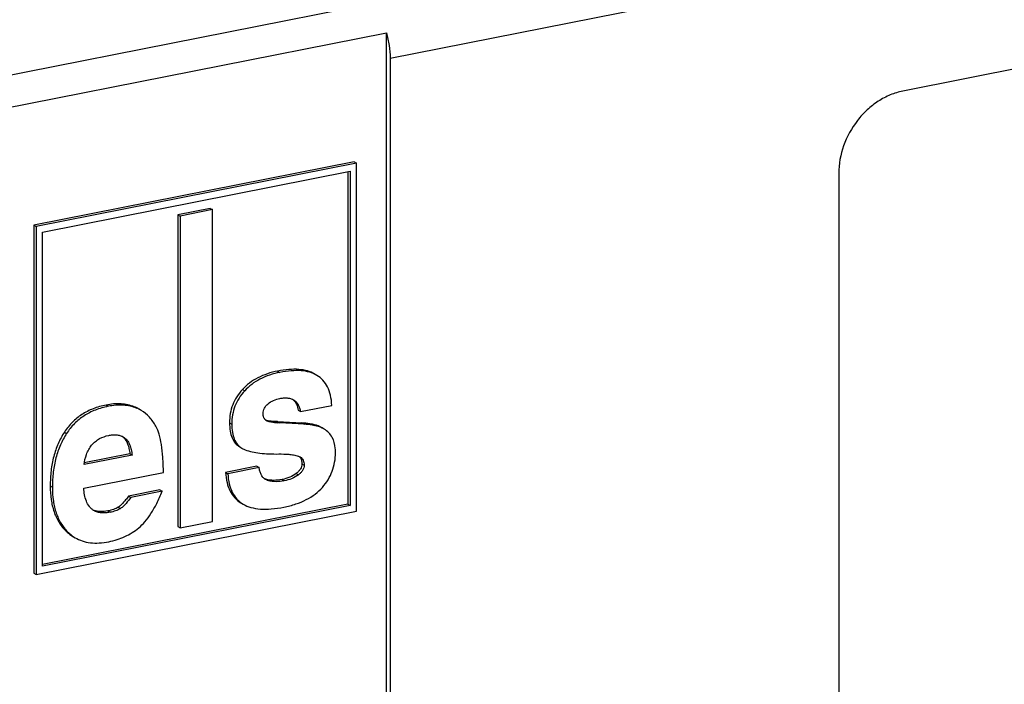
# Model space of a CAD drawing. Units: millimetres. Extents: x 0 to 1189, y 0 to 841.
# Drawn here: x 141 to 174, y 104 to 126 of the extents above; entities that cross this region are included whole.
import ezdxf

# ---------------------------------------------------------------- set-up
doc = ezdxf.new("R2010")
doc.units = ezdxf.units.MM
doc.header["$LTSCALE"] = 65.395
doc.layers.add('DECKEL_P_-55DXF_CONTINUOUS_LINE', color=7, linetype='CONTINUOUS')

msp = doc.modelspace()

# ---------------------------------------------------------------- linework, layer by layer
at = {"layer": 'DECKEL_P_-55DXF_CONTINUOUS_LINE', "color": 9, "linetype": 'CONTINUOUS'}
for p, q in [((79.49508, 112.23986), (213.5738, 138.71577)), ((153.74038, 124.93174), (214.28455, 136.88712)), ((149.94311, 114.36507), (150.01811, 114.32064)), ((148.7534, 113.7453), (148.8284, 113.70087)), ((144.14528, 113.2202), (144.22028, 113.17577)), ((145.1009, 113.15972), (145.1759, 113.11529)), ((148.31707, 112.62124), (148.39207, 112.57681)), ((149.53713, 112.71077), (149.59785, 112.67481)), ((150.75799, 112.61693), (150.83299, 112.5725)), ((151.1245, 112.56822), (151.1995, 112.52379)), ((142.73776, 112.30324), (142.81276, 112.25881)), ((150.76169, 111.23511), (150.83669, 111.19068)), ((150.56869, 110.90845), (150.64369, 110.86403)), ((142.25995, 110.48873), (142.33495, 110.4443)), ((149.54649, 110.71308), (149.62149, 110.66865)), ((150.09127, 110.70484), (150.16627, 110.66041)), ((144.56012, 109.77339), (144.63512, 109.72896)), ((144.20454, 109.64289), (144.27954, 109.59846)), ((142.7711, 108.98606), (142.8461, 108.94164))]:
    msp.add_line(p, q, dxfattribs=at)
at = {"layer": 'DECKEL_P_-55DXF_CONTINUOUS_LINE', "color": 7, "linetype": 'CONTINUOUS'}
for p, q in [((210.03203, 131.51192), (171.06089, 123.81647)), ((140.625, 123.21979), (153.61538, 125.78494)), ((153.61538, 79.59369), (153.61538, 125.78494)), ((153.74038, 124.93174), (153.74038, 79.51964)), ((152.53285, 121.43117), (141.70753, 119.29354)), ((152.53285, 121.43117), (152.60785, 121.38674)), ((152.60785, 121.38674), (141.78253, 119.24911)), ((141.99904, 119.05694), (152.39134, 121.10906)), ((152.31634, 121.09425), (152.31634, 109.87718)), ((152.39134, 121.10906), (152.39134, 109.83275)), ((152.60785, 109.64058), (152.60785, 121.38674)), ((168.89582, 121.03971), (168.89582, 73.6891)), ((147.66578, 119.85929), (146.57459, 119.64382)), ((147.74078, 119.81486), (146.64959, 119.59939)), ((147.66578, 119.85929), (147.74078, 119.81486)), ((147.74078, 109.2903), (147.74078, 119.81486)), ((146.57459, 119.64382), (146.57459, 109.11926)), ((146.57459, 119.64382), (146.64959, 119.59939)), ((146.64959, 119.59939), (146.64959, 109.07483)), ((141.70753, 119.29354), (141.70753, 107.54738)), ((141.70753, 119.29354), (141.78253, 119.24911)), ((141.78253, 119.24911), (141.78253, 107.50295)), ((141.99904, 107.78063), (141.99904, 119.05694)), ((151.26673, 114.22167), (151.19173, 114.2661)), ((150.71446, 112.99923), (151.7738, 113.20842)), ((145.33522, 113.03657), (145.26022, 113.081)), ((150.63946, 113.04366), (150.71446, 112.99923)), ((149.93941, 112.66428), (149.84681, 112.66609)), ((149.84681, 112.66609), (149.92181, 112.62166)), ((150.01441, 112.61985), (149.92181, 112.62166)), ((149.93933, 112.66389), (150.75799, 112.61693)), ((149.93941, 112.66428), (150.01441, 112.61985)), ((150.83299, 112.5725), (150.01433, 112.61946)), ((151.51623, 112.40533), (151.44123, 112.44976)), ((148.66128, 111.80572), (148.73628, 111.76129)), ((145.02404, 111.52993), (143.4017, 111.20958)), ((144.94904, 111.57436), (143.41165, 111.27078)), ((144.94904, 111.57436), (145.02404, 111.52993)), ((149.24306, 111.15628), (148.18372, 110.9471)), ((149.31806, 111.11185), (148.25872, 110.90267)), ((149.24306, 111.15628), (149.31806, 111.11185)), ((143.39429, 110.41636), (146.08338, 110.94736)), ((148.18372, 110.9471), (148.25872, 110.90267)), ((145.96393, 110.35202), (144.90459, 110.14284)), ((144.90459, 110.14284), (144.97959, 110.09841)), ((146.03893, 110.3076), (144.97959, 110.09841)), ((145.96393, 110.35202), (146.03893, 110.3076)), ((152.31634, 109.87718), (141.99904, 107.83987)), ((152.39134, 109.83275), (141.99904, 107.78063)), ((148.70316, 109.91953), (148.77816, 109.8751)), ((152.31634, 109.87718), (152.39134, 109.83275)), ((141.78253, 107.50295), (152.60785, 109.64058)), ((146.57459, 109.11926), (146.64959, 109.07483)), ((146.64959, 109.07483), (147.74078, 109.2903)), ((143.02641, 108.78614), (143.10141, 108.74171)), ((141.70753, 107.54738), (141.78253, 107.50295))]:
    msp.add_line(p, q, dxfattribs=at)
for centre, radius, start, end in [((144.65993, 112.06666), 1.17867, 59.382561, 68.029314), ((144.73493, 112.02223), 1.17867, 59.382561, 68.029314), ((150.19937, 113.09303), 0.40385, 47.128706, 53.168807), ((149.75491, 113.28778), 0.61409, 248.619563, 252.371003), ((144.41264, 111.78597), 0.46625, 49.785502, 53.95273), ((144.40889, 111.78149), 0.47209, 48.739215, 49.789915), ((150.50351, 111.29405), 0.24951, 40.777794, 50.368293), ((143.93192, 110.16363), 0.53762, 244.092059, 247.452004), ((143.93654, 110.1746), 0.54953, 247.445509, 248.66763)]:
    msp.add_arc(centre, radius, start, end, dxfattribs=at)
for points, knots in [([(153.61538, 125.78494), (153.65624, 125.64498), (153.71758, 125.36245), (153.74038, 125.07408), (153.74038, 124.93174)], [0, 0, 0, 0, 0.50601258, 1, 1, 1, 1]), ([(171.06089, 123.81647), (170.9165, 123.78796), (170.62746, 123.69876), (170.22068, 123.48275), (169.84633, 123.1903), (169.40906, 122.71323), (169.01508, 121.99881), (168.89582, 121.35505), (168.89582, 121.03971)], [0, 0, 0, 0, 0.11678049, 0.23819413, 0.36360085, 0.49183637, 0.74977521, 1, 1, 1, 1]), ([(151.19173, 114.2661), (151.11624, 114.31083), (150.94267, 114.38274), (150.64734, 114.43075), (150.30781, 114.42561), (150.06934, 114.39), (149.94311, 114.36507)], [0, 0, 0, 0, 0.20596841, 0.43543374, 0.6979637, 1, 1, 1, 1]), ([(149.94311, 114.36507), (149.70991, 114.31902), (149.37306, 114.2116), (148.98706, 113.96961), (148.82584, 113.8237), (148.7534, 113.7453)], [0, 0, 0, 0, 0.52385906, 0.76476328, 1, 1, 1, 1]), ([(150.01811, 114.32064), (149.78491, 114.27459), (149.44806, 114.16717), (149.06206, 113.92518), (148.90084, 113.77927), (148.8284, 113.70087)], [0, 0, 0, 0, 0.52385906, 0.76476328, 1, 1, 1, 1]), ([(151.26673, 114.22167), (151.19124, 114.2664), (151.01767, 114.33831), (150.72234, 114.38632), (150.38281, 114.38118), (150.14434, 114.34557), (150.01811, 114.32064)], [0, 0, 0, 0, 0.20596841, 0.43543373, 0.6979637, 1, 1, 1, 1]), ([(151.7738, 113.20842), (151.76674, 113.32296), (151.73888, 113.53706), (151.63975, 113.82842), (151.48349, 114.06302), (151.34229, 114.17691), (151.26673, 114.22167)], [0, 0, 0, 0, 0.29202486, 0.54642442, 0.77651469, 1, 1, 1, 1]), ([(148.7534, 113.7453), (148.68257, 113.66866), (148.55561, 113.50582), (148.41626, 113.23097), (148.33382, 112.93324), (148.31707, 112.72641), (148.31707, 112.62124)], [0, 0, 0, 0, 0.25369221, 0.49866603, 0.74434947, 1, 1, 1, 1]), ([(148.8284, 113.70087), (148.75757, 113.62423), (148.63061, 113.46139), (148.49126, 113.18654), (148.40882, 112.88882), (148.39207, 112.68198), (148.39207, 112.57681)], [0, 0, 0, 0, 0.25369221, 0.49866603, 0.74434947, 1, 1, 1, 1]), ([(149.61149, 113.2542), (149.6701, 113.30415), (149.80094, 113.38328), (149.9462, 113.42627), (150.01811, 113.44047)], [0, 0, 0, 0, 0.51231966, 1, 1, 1, 1]), ([(150.01811, 113.44047), (150.05827, 113.4484), (150.13846, 113.46044), (150.25874, 113.46311), (150.37526, 113.4452), (150.44756, 113.41537), (150.48041, 113.39591)], [0, 0, 0, 0, 0.25896905, 0.51194726, 0.75843905, 1, 1, 1, 1]), ([(144.14528, 113.2202), (143.99683, 113.19089), (143.71232, 113.11082), (143.32348, 112.91372), (142.99223, 112.64423), (142.81538, 112.42236), (142.73776, 112.30324)], [0, 0, 0, 0, 0.26309865, 0.5107126, 0.75278775, 1, 1, 1, 1]), ([(144.22028, 113.17577), (144.07183, 113.14646), (143.78732, 113.06639), (143.39848, 112.86929), (143.06723, 112.5998), (142.89038, 112.37793), (142.81276, 112.25881)], [0, 0, 0, 0, 0.26309865, 0.5107126, 0.75278775, 1, 1, 1, 1]), ([(145.1009, 113.15972), (145.03169, 113.18767), (144.88534, 113.23265), (144.56415, 113.27659), (144.3129, 113.2533), (144.14528, 113.2202)], [0, 0, 0, 0, 0.231004, 0.47121025, 1, 1, 1, 1]), ([(145.1759, 113.11529), (145.10669, 113.14324), (144.96034, 113.18822), (144.63915, 113.23216), (144.3879, 113.20887), (144.22028, 113.17577)], [0, 0, 0, 0, 0.231004, 0.47121025, 1, 1, 1, 1]), ([(149.45141, 112.93872), (149.45141, 112.96842), (149.45794, 113.02912), (149.50168, 113.14386), (149.56496, 113.21455), (149.61149, 113.2542)], [0, 0, 0, 0, 0.24444246, 0.49692836, 1, 1, 1, 1]), ([(150.47413, 113.389), (150.49524, 113.36942), (150.53455, 113.32423), (150.59965, 113.21151), (150.6271, 113.11274), (150.63946, 113.04366)], [0, 0, 0, 0, 0.22219832, 0.45847682, 1, 1, 1, 1]), ([(150.48041, 113.39591), (150.51295, 113.37663), (150.57356, 113.32783), (150.6416, 113.23152), (150.68816, 113.11973), (150.70716, 113.04006), (150.71446, 112.99923)], [0, 0, 0, 0, 0.23905263, 0.48403833, 0.73785469, 1, 1, 1, 1]), ([(145.83074, 112.50063), (145.76974, 112.6127), (145.62932, 112.81755), (145.43673, 112.97644), (145.33522, 113.03657)], [0, 0, 0, 0, 0.51957955, 1, 1, 1, 1]), ([(149.56536, 112.6909), (149.54612, 112.7023), (149.51013, 112.73166), (149.47339, 112.79245), (149.4546, 112.86352), (149.45141, 112.91334), (149.45141, 112.93872)], [0, 0, 0, 0, 0.23499347, 0.47787849, 0.73344087, 1, 1, 1, 1]), ([(146.08338, 110.94736), (146.08166, 111.1175), (146.07118, 111.43156), (146.02623, 111.86263), (145.95294, 112.21412), (145.87652, 112.41653), (145.83074, 112.50063)], [0, 0, 0, 0, 0.32189615, 0.59414869, 0.81884966, 1, 1, 1, 1]), ([(148.31707, 112.62124), (148.31707, 112.52736), (148.3279, 112.35355), (148.38978, 112.11676), (148.4992, 111.92843), (148.60475, 111.83921), (148.66128, 111.80572)], [0, 0, 0, 0, 0.30444908, 0.56197438, 0.78691401, 1, 1, 1, 1]), ([(148.39207, 112.57681), (148.39207, 112.48293), (148.4029, 112.30912), (148.46478, 112.07233), (148.5742, 111.884), (148.67975, 111.79478), (148.73628, 111.76129)], [0, 0, 0, 0, 0.30444908, 0.56197438, 0.78691401, 1, 1, 1, 1]), ([(149.84681, 112.66609), (149.82085, 112.6658), (149.7273, 112.66763), (149.63342, 112.68202), (149.56893, 112.70253)], [0, 0, 0, 0, 0.2772287, 1, 1, 1, 1]), ([(149.92181, 112.62166), (149.8938, 112.62134), (149.78419, 112.62375), (149.6735, 112.64378), (149.59785, 112.67481)], [0, 0, 0, 0, 0.25517964, 1, 1, 1, 1]), ([(151.1245, 112.56822), (151.0948, 112.57459), (150.9737, 112.59798), (150.85077, 112.61161), (150.75799, 112.61693)], [0, 0, 0, 0, 0.24636336, 1, 1, 1, 1]), ([(151.1995, 112.52379), (151.1698, 112.53016), (151.0487, 112.55355), (150.92577, 112.56718), (150.83299, 112.5725)], [0, 0, 0, 0, 0.24636336, 1, 1, 1, 1]), ([(151.44123, 112.44976), (151.41852, 112.46321), (151.31848, 112.51608), (151.20919, 112.55005), (151.1245, 112.56822)], [0, 0, 0, 0, 0.23357665, 1, 1, 1, 1]), ([(151.51623, 112.40533), (151.49352, 112.41878), (151.39348, 112.47165), (151.28419, 112.50562), (151.1995, 112.52379)], [0, 0, 0, 0, 0.23357665, 1, 1, 1, 1]), ([(142.73776, 112.30324), (142.65756, 112.18014), (142.51538, 111.91519), (142.36585, 111.47802), (142.27759, 110.99759), (142.25995, 110.66234), (142.25995, 110.48873)], [0, 0, 0, 0, 0.23179313, 0.47179514, 0.7261136, 1, 1, 1, 1]), ([(142.81276, 112.25881), (142.73256, 112.13571), (142.59038, 111.87076), (142.44085, 111.43359), (142.35259, 110.95317), (142.33495, 110.61791), (142.33495, 110.4443)], [0, 0, 0, 0, 0.23179313, 0.47179514, 0.7261136, 1, 1, 1, 1]), ([(143.4017, 111.20958), (143.41852, 111.32571), (143.45839, 111.50014), (143.55542, 111.71728), (143.65481, 111.86706), (143.7796, 111.99327), (143.96758, 112.11941), (144.1284, 112.17296), (144.23509, 112.19403)], [0, 0, 0, 0, 0.25390005, 0.38330395, 0.51291111, 0.64065774, 0.7646921, 1, 1, 1, 1]), ([(144.23509, 112.19403), (144.27776, 112.20246), (144.36301, 112.21496), (144.49081, 112.21647), (144.61428, 112.19557), (144.69069, 112.16315), (144.72561, 112.14246)], [0, 0, 0, 0, 0.25905385, 0.51186333, 0.75822525, 1, 1, 1, 1]), ([(144.72023, 112.13636), (144.75283, 112.10776), (144.813, 112.03793), (144.87955, 111.90803), (144.92616, 111.75072), (144.94309, 111.63587), (144.94904, 111.57436)], [0, 0, 0, 0, 0.2098102, 0.44009408, 0.70111876, 1, 1, 1, 1]), ([(144.72561, 112.14246), (144.77342, 112.11414), (144.8605, 112.03753), (144.94757, 111.88541), (145.00019, 111.7127), (145.01807, 111.59164), (145.02404, 111.52993)], [0, 0, 0, 0, 0.23627389, 0.48108496, 0.73637918, 1, 1, 1, 1]), ([(151.7843, 112.12901), (151.75366, 112.18547), (151.67645, 112.29185), (151.57242, 112.37204), (151.51623, 112.40533)], [0, 0, 0, 0, 0.49584772, 1, 1, 1, 1]), ([(151.89603, 111.61287), (151.89603, 111.66218), (151.88855, 111.83862), (151.84519, 112.01681), (151.7843, 112.12901)], [0, 0, 0, 0, 0.27863372, 1, 1, 1, 1]), ([(148.73628, 111.76129), (148.74492, 111.75617), (148.7806, 111.7362), (148.81822, 111.71974), (148.84722, 111.70924)], [0, 0, 0, 0, 0.24562567, 1, 1, 1, 1]), ([(148.84722, 111.70924), (148.92275, 111.68189), (149.08724, 111.63567), (149.35487, 111.5913), (149.65662, 111.56762), (149.86913, 111.56547), (149.98091, 111.56723)], [0, 0, 0, 0, 0.20989342, 0.44506221, 0.7078822, 1, 1, 1, 1]), ([(149.98091, 111.56723), (150.09285, 111.56899), (150.26043, 111.56548), (150.48047, 111.53775), (150.58768, 111.51245), (150.6393, 111.495)], [0, 0, 0, 0, 0.50513604, 0.75418895, 1, 1, 1, 1]), ([(150.69245, 111.45701), (150.71606, 111.42959), (150.75355, 111.35736), (150.76169, 111.27769), (150.76169, 111.23511)], [0, 0, 0, 0, 0.4594425, 1, 1, 1, 1]), ([(150.70275, 111.46627), (150.72445, 111.45342), (150.76535, 111.4212), (150.80921, 111.35457), (150.83265, 111.27526), (150.83669, 111.21924), (150.83669, 111.19068)], [0, 0, 0, 0, 0.23568359, 0.478219, 0.73315829, 1, 1, 1, 1]), ([(151.45526, 110.44069), (151.52656, 110.52137), (151.65443, 110.69243), (151.79501, 110.97907), (151.87878, 111.28873), (151.89603, 111.50365), (151.89603, 111.61287)], [0, 0, 0, 0, 0.25239174, 0.49757686, 0.74397205, 1, 1, 1, 1]), ([(149.53183, 110.70652), (149.4996, 110.72562), (149.44028, 110.77589), (149.37811, 110.8758), (149.33846, 110.99013), (149.32353, 111.07071), (149.31806, 111.11185)], [0, 0, 0, 0, 0.2374026, 0.48228771, 0.73703097, 1, 1, 1, 1]), ([(150.76169, 111.23511), (150.76169, 111.20538), (150.75318, 111.14471), (150.71445, 111.05836), (150.65177, 110.97793), (150.59838, 110.93112), (150.56869, 110.90845)], [0, 0, 0, 0, 0.22708571, 0.46053881, 0.71474995, 1, 1, 1, 1]), ([(150.83669, 111.19068), (150.83669, 111.15859), (150.82669, 111.09289), (150.78298, 111.00339), (150.71948, 110.92682), (150.66956, 110.88378), (150.64369, 110.86403)], [0, 0, 0, 0, 0.24510898, 0.49838304, 0.75137899, 1, 1, 1, 1]), ([(148.18372, 110.9471), (148.19063, 110.83143), (148.2187, 110.61482), (148.32016, 110.3197), (148.48081, 110.08142), (148.62558, 109.96548), (148.70316, 109.91953)], [0, 0, 0, 0, 0.29005923, 0.54360907, 0.77431356, 1, 1, 1, 1]), ([(148.25872, 110.90267), (148.26563, 110.787), (148.2937, 110.57039), (148.39516, 110.27527), (148.55581, 110.03699), (148.70058, 109.92105), (148.77816, 109.8751)], [0, 0, 0, 0, 0.29005923, 0.54360907, 0.77431356, 1, 1, 1, 1]), ([(150.56869, 110.90845), (150.50252, 110.85793), (150.34909, 110.77108), (150.18045, 110.72245), (150.09127, 110.70484)], [0, 0, 0, 0, 0.47804487, 1, 1, 1, 1]), ([(150.64369, 110.86403), (150.57294, 110.81), (150.4184, 110.7245), (150.24978, 110.6769), (150.16627, 110.66041)], [0, 0, 0, 0, 0.51121239, 1, 1, 1, 1]), ([(142.25995, 110.48873), (142.25995, 110.33348), (142.27765, 110.03875), (142.37114, 109.62579), (142.5317, 109.27033), (142.68564, 109.072), (142.7711, 108.98606)], [0, 0, 0, 0, 0.28628608, 0.54229532, 0.77653199, 1, 1, 1, 1]), ([(142.33495, 110.4443), (142.33495, 110.28905), (142.35265, 109.99432), (142.44614, 109.58136), (142.6067, 109.2259), (142.76064, 109.02757), (142.8461, 108.94164)], [0, 0, 0, 0, 0.28628608, 0.54229532, 0.77653199, 1, 1, 1, 1]), ([(149.54649, 110.71308), (149.54213, 110.7143), (149.52504, 110.71938), (149.50828, 110.7256), (149.49609, 110.73091)], [0, 0, 0, 0, 0.25394467, 1, 1, 1, 1]), ([(149.62149, 110.66865), (149.61362, 110.67085), (149.58259, 110.68051), (149.55276, 110.69412), (149.53183, 110.70652)], [0, 0, 0, 0, 0.25154273, 1, 1, 1, 1]), ([(150.09127, 110.70484), (149.99815, 110.68645), (149.81505, 110.66577), (149.6312, 110.6894), (149.54649, 110.71308)], [0, 0, 0, 0, 0.51903166, 1, 1, 1, 1]), ([(150.16627, 110.66041), (150.07488, 110.64236), (149.89191, 110.6214), (149.70789, 110.6445), (149.62149, 110.66865)], [0, 0, 0, 0, 0.50942498, 1, 1, 1, 1]), ([(150.15146, 109.77329), (150.28877, 109.80041), (150.54855, 109.86632), (150.90625, 110.01211), (151.21123, 110.20038), (151.38124, 110.35695), (151.45526, 110.44069)], [0, 0, 0, 0, 0.28187053, 0.53812069, 0.77493249, 1, 1, 1, 1]), ([(143.73403, 109.65604), (143.70495, 109.67326), (143.64972, 109.71386), (143.5555, 109.81642), (143.47133, 109.97696), (143.41559, 110.19111), (143.39901, 110.34041), (143.39429, 110.41636)], [0, 0, 0, 0, 0.11722339, 0.23590376, 0.48044836, 0.73609016, 1, 1, 1, 1]), ([(144.90459, 110.14284), (144.87273, 110.09917), (144.81213, 110.01946), (144.72223, 109.91419), (144.64069, 109.83281), (144.58619, 109.78985), (144.56012, 109.77339)], [0, 0, 0, 0, 0.31959068, 0.59172453, 0.81774117, 1, 1, 1, 1]), ([(144.97959, 110.09841), (144.9293, 110.02949), (144.85102, 109.9283), (144.73484, 109.80541), (144.6702, 109.75111), (144.63512, 109.72896)], [0, 0, 0, 0, 0.50452735, 0.75466979, 1, 1, 1, 1]), ([(145.24919, 109.07205), (145.3265, 109.1341), (145.47777, 109.28632), (145.67908, 109.56652), (145.8701, 109.91226), (145.98321, 110.16907), (146.03893, 110.3076)], [0, 0, 0, 0, 0.20090124, 0.4319207, 0.69738739, 1, 1, 1, 1]), ([(144.56012, 109.77339), (144.51056, 109.74209), (144.39457, 109.68818), (144.27142, 109.6561), (144.20454, 109.64289)], [0, 0, 0, 0, 0.46233476, 1, 1, 1, 1]), ([(148.77816, 109.8751), (148.8601, 109.82656), (149.04983, 109.74896), (149.3736, 109.69848), (149.74793, 109.70588), (150.01154, 109.74567), (150.15146, 109.77329)], [0, 0, 0, 0, 0.20339434, 0.43200236, 0.6954318, 1, 1, 1, 1]), ([(144.27954, 109.59846), (144.23208, 109.58909), (144.13728, 109.5752), (143.99514, 109.57359), (143.85783, 109.59693), (143.77288, 109.63303), (143.73403, 109.65604)], [0, 0, 0, 0, 0.25905788, 0.51186008, 0.75821586, 1, 1, 1, 1]), ([(144.20454, 109.64289), (144.12069, 109.62633), (143.96257, 109.60858), (143.8039, 109.63645), (143.73664, 109.66272)], [0, 0, 0, 0, 0.5420227, 1, 1, 1, 1]), ([(144.63512, 109.72896), (144.58058, 109.69452), (144.46374, 109.64196), (144.34062, 109.61052), (144.27954, 109.59846)], [0, 0, 0, 0, 0.50888863, 1, 1, 1, 1]), ([(142.7711, 108.98606), (142.79057, 108.96649), (142.86914, 108.89201), (142.95703, 108.82724), (143.02641, 108.78614)], [0, 0, 0, 0, 0.25502819, 1, 1, 1, 1]), ([(142.8461, 108.94164), (142.86557, 108.92206), (142.94414, 108.84758), (143.03203, 108.78281), (143.10141, 108.74171)], [0, 0, 0, 0, 0.25502819, 1, 1, 1, 1]), ([(144.2425, 108.60648), (144.42756, 108.64302), (144.78632, 108.75755), (145.10582, 108.95699), (145.24919, 109.07205)], [0, 0, 0, 0, 0.50643595, 1, 1, 1, 1]), ([(143.10141, 108.74171), (143.17799, 108.69635), (143.34498, 108.621), (143.62197, 108.56248), (143.92574, 108.55655), (144.13446, 108.58515), (144.2425, 108.60648)], [0, 0, 0, 0, 0.22742721, 0.4636982, 0.71861595, 1, 1, 1, 1])]:
    msp.add_open_spline(points, degree=3, knots=knots, dxfattribs=at)
for points in [[(149.59785, 112.67481), (149.58667, 112.67939), (149.57576, 112.68474), (149.56536, 112.6909)], [(150.6393, 111.495), (150.66129, 111.48757), (150.68277, 111.47811), (150.70275, 111.46627)]]:
    msp.add_open_spline(points, degree=3, dxfattribs=at)

doc.saveas('drawing.dxf')
